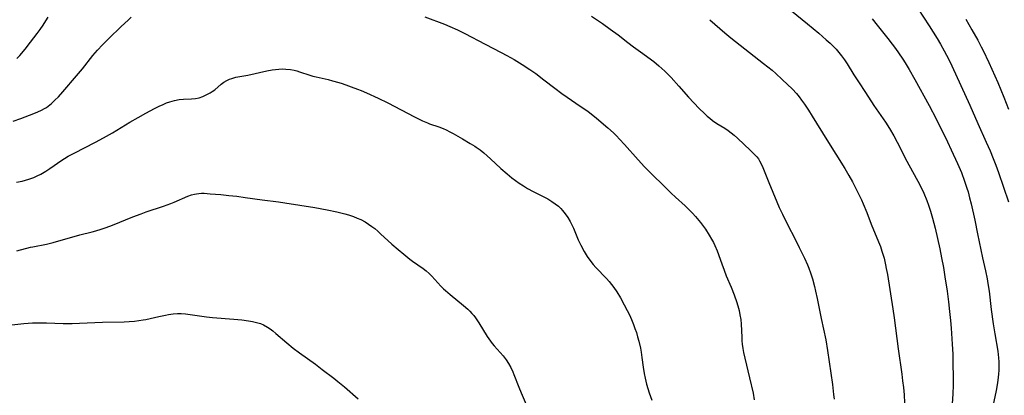
# Model space of a CAD drawing. Units: inches. Extents: x 2124565 to 2130020, y 181599 to 187090.
# Drawn here: x 2124989 to 2125167, y 182410 to 182478 of the extents above; entities that cross this region are included whole.
import ezdxf

# ---------------------------------------------------------------- set-up
doc = ezdxf.new("R2010")
doc.units = ezdxf.units.IN
doc.header["$MEASUREMENT"] = 0
doc.layers.add('c_25_T14S_R20E', color=96, linetype='Continuous')

msp = doc.modelspace()

# ---------------------------------------------------------------- linework, layer by layer
at = {"layer": 'c_25_T14S_R20E', "elevation": 1040}
msp.add_lwpolyline([(2124987.4, 182459.93), (2124988.76, 182460.42), (2124991.15, 182461.32), (2124991.85, 182461.6), (2124992.53, 182461.91), (2124993.06, 182462.2), (2124993.4, 182462.42), (2124993.71, 182462.63), (2124994.34, 182463.14), (2124994.95, 182463.7), (2124995.59, 182464.34), (2124996.39, 182465.22), (2124998.86, 182468.15), (2124999.91, 182469.42), (2125001.79, 182471.79), (2125002.64, 182472.78), (2125003.55, 182473.75), (2125004.69, 182474.88), (2125006.93, 182477.03)], dxfattribs=at)
at = {"layer": 'c_25_T14S_R20E'}
for points in [[(2125128.1, 182479.87, 1034), (2125131, 182477.56, 1034), (2125133.06, 182475.83, 1034), (2125134.4, 182474.67, 1034), (2125135.12, 182474.01, 1034), (2125135.66, 182473.48, 1034), (2125136.17, 182472.94, 1034), (2125136.67, 182472.36, 1034), (2125137.15, 182471.76, 1034), (2125137.68, 182471.04, 1034), (2125138.18, 182470.28, 1034), (2125139.42, 182468.28, 1034), (2125140.21, 182467.04, 1034), (2125141.51, 182465.11, 1034), (2125143.04, 182462.78, 1034), (2125145.12, 182459.76, 1034), (2125145.84, 182458.62, 1034), (2125146.64, 182457.25, 1034), (2125147.25, 182456.12, 1034), (2125149, 182452.67, 1034), (2125151.3, 182448.38, 1034), (2125152.04, 182446.88, 1034), (2125152.58, 182445.59, 1034), (2125152.89, 182444.75, 1034), (2125153.26, 182443.62, 1034), (2125153.62, 182442.37, 1034), (2125154.09, 182440.57, 1034), (2125154.54, 182438.68, 1034), (2125154.94, 182436.81, 1034), (2125155.27, 182435.17, 1034), (2125155.58, 182433.41, 1034), (2125155.85, 182431.75, 1034), (2125156.25, 182429.17, 1034), (2125156.5, 182427.24, 1034), (2125156.71, 182425.47, 1034), (2125156.88, 182423.87, 1034), (2125156.99, 182422.46, 1034), (2125157.17, 182419.55, 1034), (2125157.27, 182417.75, 1034), (2125157.32, 182416.06, 1034), (2125157.35, 182413.6, 1034), (2125157.35, 182412.15, 1034), (2125157.3, 182410.6, 1034), (2125157.16, 182408.78, 1034)], [(2125150.99, 182480.29, 1030), (2125153.01, 182477.17, 1030), (2125154.46, 182474.86, 1030), (2125155.06, 182473.85, 1030), (2125155.73, 182472.67, 1030), (2125156.55, 182471.11, 1030), (2125157.12, 182469.91, 1030), (2125160.34, 182462.84, 1030), (2125161.81, 182459.5, 1030), (2125163.33, 182456.14, 1030), (2125164.02, 182454.55, 1030), (2125164.6, 182453.14, 1030), (2125165.06, 182451.94, 1030), (2125165.54, 182450.64, 1030), (2125167.38, 182445.3, 1030)], [(2124988.08, 182471.26, 1038), (2124988.61, 182471.83, 1038), (2124989.58, 182472.96, 1038), (2124990.56, 182474.19, 1038), (2124991.76, 182475.78, 1038), (2124992.29, 182476.52, 1038), (2124992.8, 182477.27, 1038), (2124993.29, 182478.06, 1038), (2124993.71, 182478.77, 1038)], [(2125006.93, 182477.03, 1040), (2125008.21, 182478.22, 1040), (2125008.75, 182478.75, 1040)], [(2125061.86, 182478.83, 1040), (2125065.36, 182477.46, 1040), (2125066.35, 182477.05, 1040), (2125067.73, 182476.43, 1040), (2125069.04, 182475.8, 1040), (2125072.74, 182473.83, 1040), (2125075.64, 182472.36, 1040), (2125076.64, 182471.83, 1040), (2125077.97, 182471.08, 1040), (2125079.43, 182470.17, 1040), (2125080.82, 182469.26, 1040), (2125081.87, 182468.54, 1040), (2125083.37, 182467.43, 1040), (2125085.35, 182465.88, 1040), (2125086.58, 182464.95, 1040), (2125087.58, 182464.25, 1040), (2125089.94, 182462.66, 1040), (2125091.28, 182461.71, 1040), (2125092.84, 182460.46, 1040), (2125094.94, 182458.69, 1040), (2125095.92, 182457.81, 1040), (2125096.49, 182457.25, 1040), (2125097.04, 182456.68, 1040), (2125097.94, 182455.69, 1040), (2125100.39, 182452.9, 1040), (2125101.55, 182451.68, 1040), (2125106.38, 182446.9, 1040), (2125107.15, 182446.17, 1040), (2125108.88, 182444.59, 1040), (2125109.89, 182443.62, 1040), (2125110.22, 182443.27, 1040), (2125110.77, 182442.66, 1040), (2125111.65, 182441.6, 1040), (2125112.57, 182440.36, 1040), (2125113.25, 182439.32, 1040), (2125113.69, 182438.59, 1040), (2125114, 182437.99, 1040), (2125114.25, 182437.44, 1040), (2125114.66, 182436.43, 1040), (2125115.51, 182434.09, 1040), (2125115.93, 182432.97, 1040), (2125116.34, 182431.94, 1040), (2125117.19, 182429.91, 1040), (2125117.75, 182428.5, 1040), (2125118.26, 182427.08, 1040), (2125118.55, 182426.08, 1040), (2125118.65, 182425.68, 1040), (2125118.81, 182424.86, 1040), (2125118.94, 182424.03, 1040), (2125119.02, 182423.16, 1040), (2125119.12, 182420.81, 1040), (2125119.16, 182420.19, 1040), (2125119.22, 182419.58, 1040), (2125119.33, 182418.81, 1040), (2125119.46, 182418.05, 1040), (2125119.67, 182417.05, 1040), (2125120.55, 182413.5, 1040), (2125121.18, 182410.67, 1040), (2125121.4, 182409.52, 1040)], [(2125091.96, 182478.91, 1038), (2125093.93, 182477.6, 1038), (2125095.36, 182476.59, 1038), (2125096.79, 182475.53, 1038), (2125098.52, 182474.17, 1038), (2125099.58, 182473.36, 1038), (2125100.83, 182472.44, 1038), (2125103.25, 182470.7, 1038), (2125104.15, 182469.96, 1038), (2125104.7, 182469.47, 1038), (2125105.23, 182468.95, 1038), (2125106.34, 182467.8, 1038), (2125107.75, 182466.28, 1038), (2125109.52, 182464.27, 1038), (2125110.49, 182463.21, 1038), (2125111.45, 182462.21, 1038), (2125112.39, 182461.28, 1038), (2125112.86, 182460.84, 1038), (2125113.33, 182460.44, 1038), (2125113.83, 182460.06, 1038), (2125114.65, 182459.53, 1038), (2125116.09, 182458.67, 1038), (2125116.67, 182458.26, 1038), (2125117.22, 182457.83, 1038), (2125117.75, 182457.38, 1038), (2125118.34, 182456.84, 1038), (2125120.72, 182454.63, 1038), (2125121.45, 182453.9, 1038), (2125121.84, 182453.46, 1038), (2125122.13, 182453.08, 1038), (2125122.35, 182452.74, 1038), (2125122.66, 182452.2, 1038), (2125122.95, 182451.56, 1038), (2125124.04, 182448.83, 1038), (2125125.5, 182445.3, 1038), (2125125.92, 182444.28, 1038), (2125126.47, 182443.07, 1038), (2125127.38, 182441.22, 1038), (2125128.78, 182438.54, 1038), (2125129.52, 182437.06, 1038), (2125130.45, 182435.14, 1038), (2125130.99, 182433.91, 1038), (2125131.24, 182433.3, 1038), (2125131.56, 182432.46, 1038), (2125131.9, 182431.4, 1038), (2125132.27, 182430, 1038), (2125132.48, 182429.15, 1038), (2125132.76, 182427.84, 1038), (2125133.5, 182424.22, 1038), (2125134.32, 182420.33, 1038), (2125134.65, 182418.39, 1038), (2125135.51, 182412.27, 1038), (2125135.74, 182410.43, 1038), (2125135.81, 182409.6, 1038)], [(2125113.35, 182478.29, 1036), (2125116.06, 182475.91, 1036), (2125117.17, 182474.98, 1036), (2125120.56, 182472.32, 1036), (2125123.08, 182470.38, 1036), (2125124.62, 182469.13, 1036), (2125125.3, 182468.55, 1036), (2125126.46, 182467.48, 1036), (2125128.3, 182465.69, 1036), (2125129.03, 182464.91, 1036), (2125129.51, 182464.34, 1036), (2125129.96, 182463.75, 1036), (2125130.49, 182463, 1036), (2125131.2, 182461.93, 1036), (2125131.89, 182460.85, 1036), (2125134.51, 182456.54, 1036), (2125137.75, 182451.35, 1036), (2125138.49, 182450.11, 1036), (2125139.15, 182448.92, 1036), (2125139.71, 182447.84, 1036), (2125140.18, 182446.92, 1036), (2125140.76, 182445.71, 1036), (2125141.1, 182444.95, 1036), (2125141.73, 182443.41, 1036), (2125142.54, 182441.28, 1036), (2125143.85, 182438.11, 1036), (2125144.19, 182437.22, 1036), (2125144.48, 182436.37, 1036), (2125144.85, 182435.11, 1036), (2125145.12, 182433.95, 1036), (2125145.26, 182433.23, 1036), (2125145.46, 182432.16, 1036), (2125146.47, 182425.99, 1036), (2125146.7, 182424.35, 1036), (2125147.4, 182418.75, 1036), (2125148.05, 182414.15, 1036), (2125148.21, 182412.94, 1036), (2125148.35, 182411.73, 1036), (2125148.48, 182410.41, 1036), (2125148.58, 182408.92, 1036)], [(2125142.7, 182478.47, 1032), (2125143.62, 182477.28, 1032), (2125145.54, 182474.89, 1032), (2125146.33, 182473.87, 1032), (2125146.92, 182473.08, 1032), (2125147.49, 182472.27, 1032), (2125148.26, 182471.13, 1032), (2125148.68, 182470.46, 1032), (2125149.39, 182469.3, 1032), (2125150.43, 182467.48, 1032), (2125153, 182462.77, 1032), (2125154.25, 182460.35, 1032), (2125156.33, 182456.16, 1032), (2125157.01, 182454.75, 1032), (2125158.16, 182452.24, 1032), (2125158.83, 182450.63, 1032), (2125159.42, 182449.05, 1032), (2125159.84, 182447.79, 1032), (2125160.04, 182447.12, 1032), (2125160.31, 182446.07, 1032), (2125160.58, 182444.98, 1032), (2125161.25, 182442, 1032), (2125161.78, 182439.52, 1032), (2125162.65, 182435.21, 1032), (2125163.2, 182432.83, 1032), (2125163.5, 182431.36, 1032), (2125163.65, 182430.53, 1032), (2125163.85, 182429.14, 1032), (2125164.23, 182425.86, 1032), (2125164.58, 182423.24, 1032), (2125164.86, 182421.42, 1032), (2125165.42, 182418.29, 1032), (2125165.5, 182417.7, 1032), (2125165.57, 182417.1, 1032), (2125165.61, 182416.39, 1032), (2125165.62, 182415.68, 1032), (2125165.59, 182414.87, 1032), (2125165.54, 182414.16, 1032), (2125165.48, 182413.62, 1032), (2125165.34, 182412.56, 1032), (2125165.1, 182411.17, 1032), (2125164.11, 182406.36, 1032)], [(2125159.62, 182478.39, 1028), (2125160.74, 182476.47, 1028), (2125161.8, 182474.59, 1028), (2125162.43, 182473.4, 1028), (2125162.78, 182472.7, 1028), (2125163.8, 182470.54, 1028), (2125165.4, 182466.93, 1028), (2125166.52, 182464.27, 1028), (2125167.35, 182462.12, 1028)], [(2124988.02, 182448.86, 1042), (2124989.04, 182449.07, 1042), (2124989.65, 182449.22, 1042), (2124990.25, 182449.4, 1042), (2124991.11, 182449.72, 1042), (2124991.76, 182450.02, 1042), (2124992.39, 182450.35, 1042), (2124993.33, 182450.9, 1042), (2124994.03, 182451.35, 1042), (2124996.19, 182452.84, 1042), (2124996.71, 182453.18, 1042), (2124997.35, 182453.56, 1042), (2124998.43, 182454.15, 1042), (2125002.3, 182456.14, 1042), (2125003.76, 182456.91, 1042), (2125005.35, 182457.82, 1042), (2125008.47, 182459.72, 1042), (2125009.99, 182460.6, 1042), (2125011.4, 182461.37, 1042), (2125012.94, 182462.19, 1042), (2125013.82, 182462.64, 1042), (2125014.51, 182462.95, 1042), (2125015.12, 182463.21, 1042), (2125015.74, 182463.43, 1042), (2125016.56, 182463.67, 1042), (2125017.39, 182463.82, 1042), (2125018.19, 182463.88, 1042), (2125019.67, 182463.94, 1042), (2125020.35, 182464.02, 1042), (2125021.02, 182464.17, 1042), (2125021.67, 182464.38, 1042), (2125022.44, 182464.72, 1042), (2125023.01, 182465.03, 1042), (2125023.37, 182465.27, 1042), (2125023.84, 182465.61, 1042), (2125025.01, 182466.59, 1042), (2125025.51, 182466.97, 1042), (2125026.04, 182467.3, 1042), (2125026.54, 182467.53, 1042), (2125026.93, 182467.67, 1042), (2125027.66, 182467.86, 1042), (2125029.83, 182468.26, 1042), (2125033.25, 182469.02, 1042), (2125034.25, 182469.21, 1042), (2125034.84, 182469.29, 1042), (2125035.43, 182469.36, 1042), (2125036.06, 182469.38, 1042), (2125036.7, 182469.36, 1042), (2125037.57, 182469.26, 1042), (2125038.2, 182469.14, 1042), (2125038.68, 182469.01, 1042), (2125039.15, 182468.86, 1042), (2125041.03, 182468.23, 1042), (2125041.58, 182468.07, 1042), (2125042.19, 182467.92, 1042), (2125044.38, 182467.44, 1042), (2125045.15, 182467.25, 1042), (2125046.26, 182466.92, 1042), (2125046.87, 182466.71, 1042), (2125049.68, 182465.73, 1042), (2125050.32, 182465.49, 1042), (2125051.31, 182465.07, 1042), (2125053.4, 182464.09, 1042), (2125055.15, 182463.21, 1042), (2125059.98, 182460.68, 1042), (2125061.4, 182459.99, 1042), (2125062.29, 182459.61, 1042), (2125062.68, 182459.46, 1042), (2125064.34, 182458.88, 1042), (2125065.16, 182458.57, 1042), (2125065.67, 182458.35, 1042), (2125066.33, 182458.02, 1042), (2125066.98, 182457.67, 1042), (2125068.63, 182456.7, 1042), (2125070.05, 182455.9, 1042), (2125070.86, 182455.42, 1042), (2125071.14, 182455.23, 1042), (2125071.84, 182454.72, 1042), (2125072.51, 182454.17, 1042), (2125073.72, 182453.11, 1042), (2125075.6, 182451.36, 1042), (2125076.69, 182450.38, 1042), (2125077.58, 182449.66, 1042), (2125078.23, 182449.17, 1042), (2125078.88, 182448.7, 1042), (2125079.64, 182448.2, 1042), (2125080.41, 182447.73, 1042), (2125081.43, 182447.19, 1042), (2125083.35, 182446.23, 1042), (2125084.05, 182445.84, 1042), (2125084.78, 182445.41, 1042), (2125085.4, 182444.98, 1042), (2125085.99, 182444.51, 1042), (2125086.39, 182444.14, 1042), (2125086.75, 182443.75, 1042), (2125087.23, 182443.14, 1042), (2125087.67, 182442.49, 1042), (2125088.09, 182441.77, 1042), (2125088.46, 182441.04, 1042), (2125088.7, 182440.53, 1042), (2125089.58, 182438.45, 1042), (2125090.03, 182437.49, 1042), (2125090.65, 182436.33, 1042), (2125091.2, 182435.44, 1042), (2125091.84, 182434.54, 1042), (2125092.28, 182433.98, 1042), (2125092.75, 182433.45, 1042), (2125094.69, 182431.43, 1042), (2125095.16, 182430.89, 1042), (2125095.6, 182430.36, 1042), (2125096.01, 182429.81, 1042), (2125096.53, 182429.06, 1042), (2125097.2, 182427.98, 1042), (2125097.9, 182426.71, 1042), (2125098.42, 182425.68, 1042), (2125098.82, 182424.86, 1042), (2125099.19, 182424.02, 1042), (2125099.55, 182423.14, 1042), (2125099.82, 182422.4, 1042), (2125100.08, 182421.65, 1042), (2125100.31, 182420.89, 1042), (2125100.52, 182420.12, 1042), (2125100.81, 182418.82, 1042), (2125100.95, 182418.09, 1042), (2125101.09, 182417.17, 1042), (2125101.31, 182415.39, 1042), (2125101.49, 182414.23, 1042), (2125101.65, 182413.41, 1042), (2125101.93, 182412.3, 1042), (2125102.41, 182410.74, 1042), (2125102.85, 182409.45, 1042)], [(2124988.04, 182436.45, 1044), (2124990.52, 182437.1, 1044), (2124990.97, 182437.21, 1044), (2124993.4, 182437.69, 1044), (2124994.66, 182437.99, 1044), (2124999.47, 182439.33, 1044), (2125001.67, 182439.91, 1044), (2125002.36, 182440.1, 1044), (2125003.31, 182440.39, 1044), (2125004.22, 182440.7, 1044), (2125005.37, 182441.12, 1044), (2125009.06, 182442.6, 1044), (2125010.56, 182443.18, 1044), (2125011.46, 182443.49, 1044), (2125014.6, 182444.55, 1044), (2125015.89, 182445.02, 1044), (2125016.52, 182445.27, 1044), (2125019.01, 182446.35, 1044), (2125019.65, 182446.58, 1044), (2125020.18, 182446.73, 1044), (2125020.57, 182446.8, 1044), (2125021, 182446.85, 1044), (2125021.45, 182446.87, 1044), (2125021.91, 182446.87, 1044), (2125023.04, 182446.8, 1044), (2125024.94, 182446.63, 1044), (2125026.41, 182446.49, 1044), (2125027.84, 182446.32, 1044), (2125029.37, 182446.11, 1044), (2125032.42, 182445.66, 1044), (2125035.4, 182445.31, 1044), (2125036.49, 182445.16, 1044), (2125041.95, 182444.28, 1044), (2125044.15, 182443.9, 1044), (2125045.92, 182443.54, 1044), (2125046.65, 182443.36, 1044), (2125047.38, 182443.17, 1044), (2125048.03, 182442.97, 1044), (2125048.94, 182442.65, 1044), (2125049.61, 182442.39, 1044), (2125050.26, 182442.1, 1044), (2125051.06, 182441.68, 1044), (2125051.67, 182441.3, 1044), (2125052.26, 182440.89, 1044), (2125052.77, 182440.49, 1044), (2125053.34, 182440.01, 1044), (2125053.84, 182439.56, 1044), (2125055.87, 182437.67, 1044), (2125057.01, 182436.69, 1044), (2125058.04, 182435.83, 1044), (2125059.1, 182434.97, 1044), (2125059.61, 182434.59, 1044), (2125061.51, 182433.25, 1044), (2125062.08, 182432.81, 1044), (2125062.6, 182432.35, 1044), (2125063.12, 182431.85, 1044), (2125064.74, 182430.09, 1044), (2125065.22, 182429.6, 1044), (2125065.57, 182429.28, 1044), (2125066.43, 182428.54, 1044), (2125068.83, 182426.59, 1044), (2125069.62, 182425.88, 1044), (2125069.98, 182425.52, 1044), (2125070.33, 182425.14, 1044), (2125070.68, 182424.74, 1044), (2125071, 182424.31, 1044), (2125071.6, 182423.42, 1044), (2125073.08, 182420.98, 1044), (2125073.68, 182420.09, 1044), (2125073.98, 182419.69, 1044), (2125074.35, 182419.24, 1044), (2125075.97, 182417.43, 1044), (2125076.51, 182416.75, 1044), (2125076.97, 182416.06, 1044), (2125077.37, 182415.33, 1044), (2125077.74, 182414.57, 1044), (2125077.95, 182414.07, 1044), (2125078.84, 182411.79, 1044), (2125079.26, 182410.75, 1044), (2125080.99, 182406.65, 1044)], [(2124984.88, 182422.8, 1046), (2124989.32, 182423.29, 1046), (2124990.88, 182423.41, 1046), (2124992.25, 182423.45, 1046), (2124993.4, 182423.45, 1046), (2124996.44, 182423.32, 1046), (2124998.06, 182423.31, 1046), (2124999.42, 182423.35, 1046), (2125003.56, 182423.53, 1046), (2125007.49, 182423.61, 1046), (2125008.4, 182423.65, 1046), (2125009.36, 182423.73, 1046), (2125010.13, 182423.83, 1046), (2125010.9, 182423.96, 1046), (2125011.36, 182424.04, 1046), (2125013.74, 182424.58, 1046), (2125014.92, 182424.82, 1046), (2125015.46, 182424.92, 1046), (2125016.3, 182425.05, 1046), (2125017.13, 182425.12, 1046), (2125017.78, 182425.12, 1046), (2125018.53, 182425.05, 1046), (2125021.07, 182424.67, 1046), (2125022.36, 182424.52, 1046), (2125023.47, 182424.41, 1046), (2125027.31, 182424.11, 1046), (2125028.73, 182423.96, 1046), (2125029.97, 182423.8, 1046), (2125030.7, 182423.67, 1046), (2125031.42, 182423.51, 1046), (2125032.13, 182423.28, 1046), (2125032.66, 182423.06, 1046), (2125033.37, 182422.67, 1046), (2125033.86, 182422.35, 1046), (2125034.33, 182421.99, 1046), (2125034.92, 182421.51, 1046), (2125036.91, 182419.8, 1046), (2125038.04, 182418.86, 1046), (2125039.17, 182417.99, 1046), (2125042.04, 182415.93, 1046), (2125043.26, 182415.01, 1046), (2125045.37, 182413.39, 1046), (2125046.1, 182412.82, 1046), (2125047.3, 182411.84, 1046), (2125049.8, 182409.66, 1046)]]:
    msp.add_polyline3d(points, dxfattribs=at)

doc.saveas('drawing.dxf')
